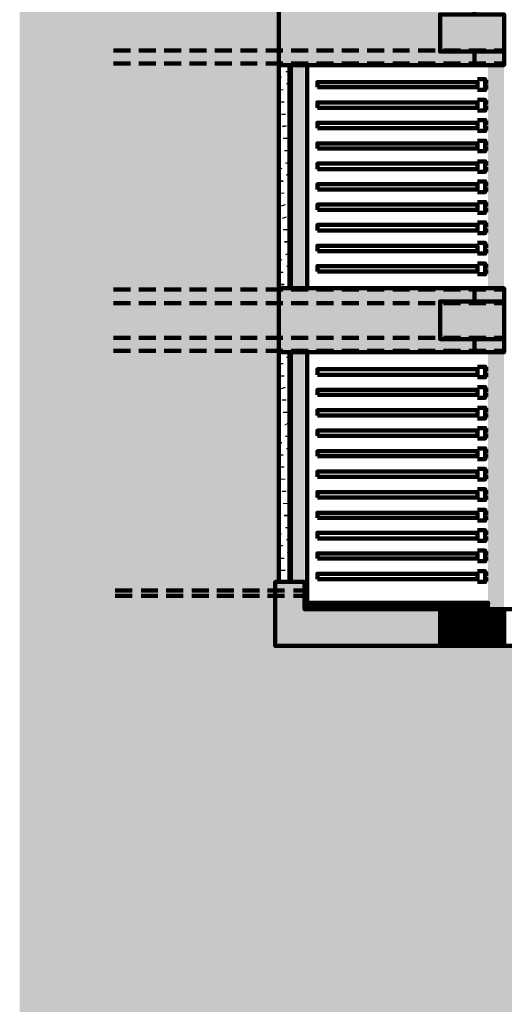
# Model space of a CAD drawing. Units: millimetres. Extents: x 868 to 1439, y -1673 to -801.
# Drawn here: x 1159 to 1168, y -1578 to -1559 of the extents above; entities that cross this region are included whole.
import ezdxf

# ---------------------------------------------------------------- set-up
doc = ezdxf.new("R2010")
doc.units = ezdxf.units.MM
doc.header["$LTSCALE"] = 0.1
doc.layers.add('P', color=250, linetype='Continuous', lineweight=100)

msp = doc.modelspace()

# ---------------------------------------------------------------- hatches: boundary and pattern name
at = {"layer": 'P', "linetype": 'Continuous'}
for color, points in [(254, [(1159.39, -1520.38), (1163.705, -1520.38), (1159.39, -1600.344)]), (254, [(1163.705, -1520.38), (1159.39, -1600.344), (1159.425, -1600.344)]), (254, [(1159.425, -1600.344), (1163.705, -1600.344), (1163.705, -1520.38)]), (254, [(1163.705, -1540.271), (1163.705, -1600.344), (1164.181, -1540.271)]), (254, [(1163.705, -1600.344), (1164.181, -1540.271), (1164.181, -1600.344)]), (254, [(1164.251, -1540.271), (1164.181, -1540.271), (1164.181, -1569.914)]), (254, [(1164.251, -1540.271), (1164.251, -1569.914), (1164.181, -1569.914)]), (252, [(1167.273, -1559.016), (1164.251, -1559.016), (1164.251, -1560.221)]), (252, [(1167.273, -1559.016), (1167.273, -1560.221), (1164.251, -1560.221)]), (252, [(1167.919, -1559.269), (1167.273, -1559.269), (1167.273, -1559.968)]), (252, [(1167.919, -1559.269), (1167.919, -1559.968), (1167.273, -1559.968)]), (252, [(1168.472, -1559.269), (1167.919, -1559.269), (1167.919, -1559.968)]), (252, [(1168.472, -1559.269), (1168.472, -1559.968), (1167.919, -1559.968)]), (252, [(1167.919, -1559.968), (1167.273, -1559.968), (1167.273, -1560.221)]), (252, [(1167.919, -1559.968), (1167.919, -1560.221), (1167.273, -1560.221)]), (252, [(1168.472, -1559.968), (1167.919, -1559.968), (1167.919, -1560.221)]), (252, [(1168.472, -1559.968), (1168.472, -1560.221), (1167.919, -1560.221)]), (252, [(1164.733, -1560.221), (1164.492, -1560.221), (1164.492, -1564.406)]), (252, [(1164.733, -1560.221), (1164.733, -1564.406), (1164.492, -1564.406)]), (252, [(1168.472, -1560.221), (1168.172, -1560.221), (1168.172, -1564.406)]), (252, [(1168.472, -1560.221), (1168.472, -1564.406), (1168.172, -1564.406)]), (252, [(1167.273, -1564.406), (1164.251, -1564.406), (1164.251, -1565.605)]), (252, [(1167.273, -1564.406), (1167.273, -1565.605), (1164.251, -1565.605)]), (252, [(1167.919, -1564.406), (1167.273, -1564.406), (1167.273, -1564.653)]), (252, [(1167.919, -1564.406), (1167.919, -1564.653), (1167.273, -1564.653)]), (252, [(1168.472, -1564.406), (1167.919, -1564.406), (1167.919, -1564.653)]), (252, [(1168.472, -1564.406), (1168.472, -1564.653), (1167.919, -1564.653)]), (252, [(1167.919, -1564.653), (1167.273, -1564.653), (1167.273, -1565.358)]), (252, [(1167.919, -1564.653), (1167.919, -1565.358), (1167.273, -1565.358)]), (252, [(1168.472, -1564.653), (1167.919, -1564.653), (1167.919, -1565.358)]), (252, [(1168.472, -1564.653), (1168.472, -1565.358), (1167.919, -1565.358)]), (252, [(1167.919, -1565.358), (1167.273, -1565.358), (1167.273, -1565.605)]), (252, [(1167.919, -1565.358), (1167.919, -1565.605), (1167.273, -1565.605)]), (252, [(1168.472, -1565.358), (1167.919, -1565.358), (1167.919, -1565.605)]), (252, [(1168.472, -1565.358), (1168.472, -1565.605), (1167.919, -1565.605)]), (252, [(1164.733, -1565.605), (1164.492, -1565.605), (1164.492, -1569.914)]), (252, [(1164.733, -1565.605), (1164.733, -1569.914), (1164.492, -1569.914)]), (252, [(1168.472, -1565.605), (1168.172, -1565.605), (1168.172, -1570.425)]), (252, [(1168.472, -1565.605), (1168.472, -1570.425), (1168.172, -1570.425)]), (252, [(1164.733, -1569.914), (1164.181, -1569.914), (1164.181, -1571.113)]), (252, [(1164.733, -1569.914), (1164.733, -1571.113), (1164.181, -1571.113)]), (252, [(1167.273, -1570.425), (1164.733, -1570.425), (1164.733, -1571.113)]), (252, [(1167.273, -1570.425), (1167.273, -1571.113), (1164.733, -1571.113)]), (254, [(1164.181, -1600.344), (1164.181, -1571.113), (1164.187, -1600.344)]), (254, [(1164.181, -1571.113), (1164.187, -1600.344), (1164.234, -1571.113)]), (254, [(1164.187, -1600.344), (1164.234, -1571.113), (1164.234, -1600.344)]), (254, [(1170.235, -1571.113), (1164.234, -1571.113), (1164.234, -1582.111)]), (254, [(1170.235, -1571.113), (1170.235, -1581.511), (1164.234, -1582.111)])]:
    msp.add_hatch(color=color, dxfattribs=at).paths.add_polyline_path(points)

# ---------------------------------------------------------------- linework, layer by layer
at = {"layer": 'P', "color": 0, "linetype": 'Continuous'}
for points in [[(1167.919, -1559.269), (1167.919, -1559.016), (1164.251, -1559.016), (1164.251, -1560.221), (1167.919, -1560.221), (1167.919, -1559.968), (1167.273, -1559.968), (1167.273, -1559.269), (1167.919, -1559.269)], [(1167.273, -1559.968), (1168.472, -1559.968), (1168.472, -1559.269), (1167.273, -1559.269), (1167.273, -1559.968)], [(1161.465, -1559.945), (1161.148, -1559.945)], [(1161.941, -1559.945), (1161.624, -1559.945)], [(1162.417, -1559.945), (1162.1, -1559.945)], [(1162.893, -1559.945), (1162.576, -1559.945)], [(1163.37, -1559.945), (1163.052, -1559.945)], [(1163.846, -1559.945), (1163.528, -1559.945)], [(1164.322, -1559.945), (1164.004, -1559.945)], [(1164.798, -1559.945), (1164.48, -1559.945)], [(1165.274, -1559.945), (1164.957, -1559.945)], [(1165.75, -1559.945), (1165.433, -1559.945)], [(1166.226, -1559.945), (1165.909, -1559.945)], [(1166.702, -1559.945), (1166.385, -1559.945)], [(1167.178, -1559.945), (1166.861, -1559.945)], [(1167.655, -1559.945), (1167.337, -1559.945)], [(1168.131, -1559.945), (1167.813, -1559.945)], [(1167.919, -1560.221), (1168.472, -1560.221), (1168.472, -1559.968), (1167.919, -1559.968), (1167.919, -1560.221)], [(1168.472, -1559.945), (1168.289, -1559.945)], [(1161.465, -1560.192), (1161.148, -1560.192)], [(1161.941, -1560.192), (1161.624, -1560.192)], [(1162.417, -1560.192), (1162.1, -1560.192)], [(1162.893, -1560.192), (1162.576, -1560.192)], [(1163.37, -1560.192), (1163.052, -1560.192)], [(1163.846, -1560.192), (1163.528, -1560.192)], [(1164.322, -1560.192), (1164.004, -1560.192)], [(1164.798, -1560.192), (1164.48, -1560.192)], [(1165.274, -1560.192), (1164.957, -1560.192)], [(1165.75, -1560.192), (1165.433, -1560.192)], [(1166.226, -1560.192), (1165.909, -1560.192)], [(1166.702, -1560.192), (1166.385, -1560.192)], [(1167.178, -1560.192), (1166.861, -1560.192)], [(1167.655, -1560.192), (1167.337, -1560.192)], [(1168.131, -1560.192), (1167.813, -1560.192)], [(1168.472, -1560.192), (1168.289, -1560.192)], [(1167.919, -1564.653), (1167.919, -1564.406), (1164.251, -1564.406), (1164.251, -1565.605), (1167.919, -1565.605), (1167.919, -1565.358), (1167.273, -1565.358), (1167.273, -1564.653), (1167.919, -1564.653)], [(1167.919, -1564.653), (1168.472, -1564.653), (1168.472, -1564.406), (1167.919, -1564.406), (1167.919, -1564.653)], [(1161.465, -1564.43), (1161.148, -1564.43)], [(1161.941, -1564.43), (1161.624, -1564.43)], [(1162.417, -1564.43), (1162.1, -1564.43)], [(1162.893, -1564.43), (1162.576, -1564.43)], [(1163.37, -1564.43), (1163.052, -1564.43)], [(1163.846, -1564.43), (1163.528, -1564.43)], [(1164.322, -1564.43), (1164.004, -1564.43)], [(1164.798, -1564.43), (1164.48, -1564.43)], [(1165.274, -1564.43), (1164.957, -1564.43)], [(1165.75, -1564.43), (1165.433, -1564.43)], [(1166.226, -1564.43), (1165.909, -1564.43)], [(1166.702, -1564.43), (1166.385, -1564.43)], [(1167.178, -1564.43), (1166.861, -1564.43)], [(1167.655, -1564.43), (1167.337, -1564.43)], [(1168.131, -1564.43), (1167.813, -1564.43)], [(1168.472, -1564.43), (1168.289, -1564.43)], [(1161.465, -1564.682), (1161.148, -1564.682)], [(1161.941, -1564.682), (1161.624, -1564.682)], [(1162.417, -1564.682), (1162.1, -1564.682)], [(1162.893, -1564.682), (1162.576, -1564.682)], [(1163.37, -1564.682), (1163.052, -1564.682)], [(1163.846, -1564.682), (1163.528, -1564.682)], [(1164.322, -1564.682), (1164.004, -1564.682)], [(1164.798, -1564.682), (1164.48, -1564.682)], [(1165.274, -1564.682), (1164.957, -1564.682)], [(1165.75, -1564.682), (1165.433, -1564.682)], [(1166.226, -1564.682), (1165.909, -1564.682)], [(1166.702, -1564.682), (1166.385, -1564.682)], [(1167.178, -1564.682), (1166.861, -1564.682)], [(1167.273, -1565.358), (1168.472, -1565.358), (1168.472, -1564.653), (1167.273, -1564.653), (1167.273, -1565.358)], [(1167.655, -1564.682), (1167.337, -1564.682)], [(1168.131, -1564.682), (1167.813, -1564.682)], [(1168.472, -1564.682), (1168.289, -1564.682)], [(1161.465, -1565.335), (1161.148, -1565.335)], [(1161.941, -1565.335), (1161.624, -1565.335)], [(1162.417, -1565.335), (1162.1, -1565.335)], [(1162.893, -1565.335), (1162.576, -1565.335)], [(1163.37, -1565.335), (1163.052, -1565.335)], [(1163.846, -1565.335), (1163.528, -1565.335)], [(1164.322, -1565.335), (1164.004, -1565.335)], [(1164.798, -1565.335), (1164.48, -1565.335)], [(1165.274, -1565.335), (1164.957, -1565.335)], [(1165.75, -1565.335), (1165.433, -1565.335)], [(1166.226, -1565.335), (1165.909, -1565.335)], [(1166.702, -1565.335), (1166.385, -1565.335)], [(1167.178, -1565.335), (1166.861, -1565.335)], [(1167.655, -1565.335), (1167.337, -1565.335)], [(1168.131, -1565.335), (1167.813, -1565.335)], [(1168.472, -1565.335), (1168.289, -1565.335)], [(1167.919, -1565.605), (1168.472, -1565.605), (1168.472, -1565.358), (1167.919, -1565.358), (1167.919, -1565.605)], [(1161.465, -1565.582), (1161.148, -1565.582)], [(1161.941, -1565.582), (1161.624, -1565.582)], [(1162.417, -1565.582), (1162.1, -1565.582)], [(1162.893, -1565.582), (1162.576, -1565.582)], [(1163.37, -1565.582), (1163.052, -1565.582)], [(1163.846, -1565.582), (1163.528, -1565.582)], [(1164.322, -1565.582), (1164.004, -1565.582)], [(1164.798, -1565.582), (1164.48, -1565.582)], [(1165.274, -1565.582), (1164.957, -1565.582)], [(1165.75, -1565.582), (1165.433, -1565.582)], [(1166.226, -1565.582), (1165.909, -1565.582)], [(1166.702, -1565.582), (1166.385, -1565.582)], [(1167.178, -1565.582), (1166.861, -1565.582)], [(1167.655, -1565.582), (1167.337, -1565.582)], [(1168.131, -1565.582), (1167.813, -1565.582)], [(1168.472, -1565.582), (1168.289, -1565.582)], [(1167.273, -1570.425), (1167.273, -1571.113), (1164.181, -1571.113), (1164.181, -1569.914), (1164.733, -1569.914), (1164.733, -1570.425), (1167.273, -1570.425)], [(1161.5, -1570.073), (1161.183, -1570.073)], [(1161.982, -1570.073), (1161.665, -1570.073)], [(1162.453, -1570.073), (1162.135, -1570.073)], [(1162.935, -1570.073), (1162.617, -1570.073)], [(1163.405, -1570.073), (1163.087, -1570.073)], [(1163.887, -1570.073), (1163.569, -1570.073)], [(1164.357, -1570.073), (1164.04, -1570.073)], [(1164.733, -1570.073), (1164.522, -1570.073)], [(1161.5, -1570.172), (1161.183, -1570.172)], [(1161.982, -1570.172), (1161.665, -1570.172)], [(1162.453, -1570.172), (1162.135, -1570.172)], [(1162.935, -1570.172), (1162.617, -1570.172)], [(1163.405, -1570.172), (1163.087, -1570.172)], [(1163.887, -1570.172), (1163.569, -1570.172)], [(1164.357, -1570.172), (1164.04, -1570.172)], [(1164.733, -1570.172), (1164.522, -1570.172)], [(1167.284, -1571.113), (1172.551, -1571.113), (1172.551, -1570.425), (1167.284, -1570.425), (1167.284, -1571.113)]]:
    msp.add_lwpolyline(points, dxfattribs=at)
at = {"layer": 'P', "color": 250, "linetype": 'Continuous'}
for points in [[(1164.251, -1560.221), (1164.251, -1564.406)], [(1164.251, -1560.227), (1164.251, -1560.239)], [(1164.416, -1560.333), (1164.416, -1560.35)], [(1164.451, -1564.406), (1164.451, -1560.221)], [(1164.475, -1564.406), (1164.475, -1560.221)], [(1164.78, -1560.221), (1164.78, -1564.406)], [(1164.269, -1560.45), (1164.275, -1560.468)], [(1167.972, -1560.685), (1168.119, -1560.685), (1168.119, -1560.485), (1167.972, -1560.485)], [(1168.172, -1560.538), (1168.119, -1560.538)], [(1164.292, -1560.679), (1164.292, -1560.691)], [(1164.428, -1560.556), (1164.433, -1560.579)], [(1168.172, -1560.632), (1168.119, -1560.632)], [(1164.31, -1560.903), (1164.31, -1560.92)], [(1164.451, -1560.785), (1164.451, -1560.797)], [(1167.972, -1561.073), (1168.119, -1561.073), (1168.119, -1560.873), (1167.972, -1560.873)], [(1168.172, -1560.92), (1168.119, -1560.92)], [(1168.172, -1561.02), (1168.119, -1561.02)], [(1164.334, -1561.132), (1164.334, -1561.15)], [(1167.972, -1561.455), (1168.119, -1561.455), (1168.119, -1561.25), (1167.972, -1561.25)], [(1164.351, -1561.355), (1164.357, -1561.379)], [(1168.172, -1561.302), (1168.119, -1561.302)], [(1168.172, -1561.402), (1168.119, -1561.402)], [(1164.369, -1561.585), (1164.369, -1561.602)], [(1167.972, -1561.837), (1168.119, -1561.837), (1168.119, -1561.638), (1167.972, -1561.638)], [(1164.392, -1561.814), (1164.392, -1561.832)], [(1168.172, -1561.69), (1168.119, -1561.69)], [(1168.172, -1561.784), (1168.119, -1561.784)], [(1164.269, -1562.161), (1164.275, -1562.178)], [(1164.41, -1562.043), (1164.416, -1562.061)], [(1167.972, -1562.219), (1168.119, -1562.219), (1168.119, -1562.025), (1167.972, -1562.025)], [(1168.172, -1562.067), (1168.119, -1562.067)], [(1168.172, -1562.172), (1168.119, -1562.172)], [(1164.292, -1562.384), (1164.292, -1562.408)], [(1164.428, -1562.266), (1164.428, -1562.29)], [(1164.451, -1562.496), (1164.451, -1562.513)], [(1167.972, -1562.602), (1168.119, -1562.602), (1168.119, -1562.402), (1167.972, -1562.402)], [(1168.172, -1562.455), (1168.119, -1562.455)], [(1168.172, -1562.555), (1168.119, -1562.555)], [(1164.31, -1562.613), (1164.31, -1562.631)], [(1164.328, -1562.843), (1164.334, -1562.86)], [(1167.972, -1562.989), (1168.119, -1562.989), (1168.119, -1562.79), (1167.972, -1562.79)], [(1168.172, -1562.837), (1168.119, -1562.837)], [(1168.172, -1562.937), (1168.119, -1562.937)], [(1164.351, -1563.072), (1164.357, -1563.089)], [(1164.369, -1563.295), (1164.369, -1563.319)], [(1167.972, -1563.372), (1168.119, -1563.372), (1168.119, -1563.172), (1167.972, -1563.172)], [(1168.172, -1563.219), (1168.119, -1563.219)], [(1168.172, -1563.325), (1168.119, -1563.325)], [(1164.392, -1563.524), (1164.392, -1563.548)], [(1167.972, -1563.754), (1168.119, -1563.754), (1168.119, -1563.554), (1167.972, -1563.554)], [(1168.172, -1563.607), (1168.119, -1563.607)], [(1164.269, -1563.871), (1164.275, -1563.889)], [(1164.41, -1563.754), (1164.416, -1563.771)], [(1168.172, -1563.707), (1168.119, -1563.707)], [(1164.428, -1563.983), (1164.428, -1564)], [(1167.972, -1564.142), (1168.119, -1564.142), (1168.119, -1563.942), (1167.972, -1563.942)], [(1168.172, -1563.989), (1168.119, -1563.989)], [(1164.292, -1564.1), (1164.292, -1564.118)], [(1164.451, -1564.212), (1164.451, -1564.23)], [(1168.172, -1564.089), (1168.119, -1564.089)], [(1164.31, -1564.324), (1164.31, -1564.347)], [(1164.251, -1565.605), (1164.251, -1569.914)], [(1164.428, -1565.693), (1164.428, -1565.711)], [(1164.451, -1569.914), (1164.451, -1565.605)], [(1164.475, -1569.914), (1164.475, -1565.605)], [(1164.78, -1565.605), (1164.78, -1570.425)], [(1164.292, -1565.811), (1164.292, -1565.829)], [(1167.972, -1566.075), (1168.119, -1566.075), (1168.119, -1565.876), (1167.972, -1565.876)], [(1164.31, -1566.04), (1164.31, -1566.058)], [(1164.451, -1565.923), (1164.451, -1565.94)], [(1168.172, -1565.923), (1168.119, -1565.923)], [(1168.172, -1566.028), (1168.119, -1566.028)], [(1164.328, -1566.264), (1164.334, -1566.287)], [(1167.972, -1566.458), (1168.119, -1566.458), (1168.119, -1566.258), (1167.972, -1566.258)], [(1168.172, -1566.311), (1168.119, -1566.311)], [(1168.172, -1566.405), (1168.119, -1566.405)], [(1164.351, -1566.493), (1164.351, -1566.51)], [(1164.369, -1566.722), (1164.369, -1566.74)], [(1167.972, -1566.845), (1168.119, -1566.845), (1168.119, -1566.646), (1167.972, -1566.646)], [(1168.172, -1566.693), (1168.119, -1566.693)], [(1168.172, -1566.793), (1168.119, -1566.793)], [(1164.386, -1566.951), (1164.392, -1566.963)], [(1164.41, -1567.175), (1164.41, -1567.192)], [(1167.972, -1567.222), (1168.119, -1567.222), (1168.119, -1567.028), (1167.972, -1567.028)], [(1168.172, -1567.075), (1168.119, -1567.075)], [(1168.172, -1567.175), (1168.119, -1567.175)], [(1164.269, -1567.292), (1164.269, -1567.316)], [(1164.292, -1567.521), (1164.292, -1567.539)], [(1164.428, -1567.404), (1164.428, -1567.422)], [(1167.972, -1567.61), (1168.119, -1567.61), (1168.119, -1567.41), (1167.972, -1567.41)], [(1168.172, -1567.463), (1168.119, -1567.463)], [(1168.172, -1567.557), (1168.119, -1567.557)], [(1164.445, -1567.633), (1164.451, -1567.651)], [(1164.31, -1567.751), (1164.31, -1567.768)], [(1167.972, -1567.992), (1168.119, -1567.992), (1168.119, -1567.792), (1167.972, -1567.792)], [(1168.172, -1567.845), (1168.119, -1567.845)], [(1164.328, -1567.98), (1164.328, -1567.992)], [(1168.172, -1567.945), (1168.119, -1567.945)], [(1164.351, -1568.203), (1164.351, -1568.221)], [(1167.972, -1568.374), (1168.119, -1568.374), (1168.119, -1568.174), (1167.972, -1568.174)], [(1168.172, -1568.227), (1168.119, -1568.227)], [(1164.369, -1568.433), (1164.369, -1568.45)], [(1168.172, -1568.327), (1168.119, -1568.327)], [(1164.386, -1568.656), (1164.386, -1568.679)], [(1167.972, -1568.762), (1168.119, -1568.762), (1168.119, -1568.562), (1167.972, -1568.562)], [(1168.172, -1568.615), (1168.119, -1568.615)], [(1168.172, -1568.709), (1168.119, -1568.709)], [(1164.269, -1569.009), (1164.269, -1569.02)], [(1164.41, -1568.885), (1164.41, -1568.903)], [(1167.972, -1569.144), (1168.119, -1569.144), (1168.119, -1568.944), (1167.972, -1568.944)], [(1168.172, -1568.991), (1168.119, -1568.991)], [(1164.428, -1569.114), (1164.428, -1569.132)], [(1168.172, -1569.097), (1168.119, -1569.097)], [(1164.286, -1569.232), (1164.292, -1569.25)], [(1164.445, -1569.344), (1164.451, -1569.361)], [(1167.972, -1569.526), (1168.119, -1569.526), (1168.119, -1569.326), (1167.972, -1569.326)], [(1168.172, -1569.379), (1168.119, -1569.379)], [(1164.31, -1569.461), (1164.31, -1569.479)], [(1168.172, -1569.473), (1168.119, -1569.473)], [(1164.328, -1569.685), (1164.328, -1569.708)], [(1167.972, -1569.914), (1168.119, -1569.914), (1168.119, -1569.714), (1167.972, -1569.714)], [(1168.172, -1569.761), (1168.119, -1569.761)], [(1168.172, -1569.861), (1168.119, -1569.861)]]:
    msp.add_lwpolyline(points, dxfattribs=at)
at = {"layer": 'P', "color": 251, "linetype": 'Continuous'}
for points in [[(1164.974, -1560.632), (1167.972, -1560.632), (1167.972, -1560.538), (1164.974, -1560.538), (1164.974, -1560.632)], [(1164.974, -1561.02), (1167.972, -1561.02), (1167.972, -1560.92), (1164.974, -1560.92), (1164.974, -1561.02)], [(1164.974, -1561.402), (1167.972, -1561.402), (1167.972, -1561.302), (1164.974, -1561.302), (1164.974, -1561.402)], [(1164.974, -1561.784), (1167.972, -1561.784), (1167.972, -1561.69), (1164.974, -1561.69), (1164.974, -1561.784)], [(1164.974, -1562.172), (1167.972, -1562.172), (1167.972, -1562.067), (1164.974, -1562.067), (1164.974, -1562.172)], [(1164.974, -1562.555), (1167.972, -1562.555), (1167.972, -1562.455), (1164.974, -1562.455), (1164.974, -1562.555)], [(1164.974, -1562.937), (1167.972, -1562.937), (1167.972, -1562.837), (1164.974, -1562.837), (1164.974, -1562.937)], [(1164.974, -1563.325), (1167.972, -1563.325), (1167.972, -1563.219), (1164.974, -1563.219), (1164.974, -1563.325)], [(1164.974, -1563.707), (1167.972, -1563.707), (1167.972, -1563.607), (1164.974, -1563.607), (1164.974, -1563.707)], [(1164.974, -1564.089), (1167.972, -1564.089), (1167.972, -1563.989), (1164.974, -1563.989), (1164.974, -1564.089)], [(1164.974, -1566.028), (1167.972, -1566.028), (1167.972, -1565.923), (1164.974, -1565.923), (1164.974, -1566.028)], [(1164.974, -1566.405), (1167.972, -1566.405), (1167.972, -1566.311), (1164.974, -1566.311), (1164.974, -1566.405)], [(1164.974, -1566.793), (1167.972, -1566.793), (1167.972, -1566.693), (1164.974, -1566.693), (1164.974, -1566.793)], [(1164.974, -1567.175), (1167.972, -1567.175), (1167.972, -1567.075), (1164.974, -1567.075), (1164.974, -1567.175)], [(1164.974, -1567.557), (1167.972, -1567.557), (1167.972, -1567.463), (1164.974, -1567.463), (1164.974, -1567.557)], [(1164.974, -1567.945), (1167.972, -1567.945), (1167.972, -1567.845), (1164.974, -1567.845), (1164.974, -1567.945)], [(1164.974, -1568.327), (1167.972, -1568.327), (1167.972, -1568.227), (1164.974, -1568.227), (1164.974, -1568.327)], [(1164.974, -1568.709), (1167.972, -1568.709), (1167.972, -1568.615), (1164.974, -1568.615), (1164.974, -1568.709)], [(1164.974, -1569.097), (1167.972, -1569.097), (1167.972, -1568.991), (1164.974, -1568.991), (1164.974, -1569.097)], [(1164.974, -1569.473), (1167.972, -1569.473), (1167.972, -1569.379), (1164.974, -1569.379), (1164.974, -1569.473)], [(1164.974, -1569.861), (1167.972, -1569.861), (1167.972, -1569.761), (1164.974, -1569.761), (1164.974, -1569.861)], [(1164.78, -1570.314), (1168.172, -1570.314), (1168.172, -1570.302), (1164.78, -1570.302), (1164.78, -1570.314)], [(1164.78, -1570.331), (1168.172, -1570.331), (1168.172, -1570.314), (1164.78, -1570.314), (1164.78, -1570.331)], [(1167.273, -1570.425), (1167.273, -1571.113)], [(1167.284, -1570.425), (1167.284, -1571.113)], [(1167.331, -1570.425), (1167.331, -1571.113)], [(1167.343, -1570.425), (1167.343, -1571.113)], [(1167.39, -1570.425), (1167.39, -1571.113)], [(1167.402, -1570.425), (1167.402, -1571.113)], [(1167.455, -1570.425), (1167.455, -1571.113)], [(1167.461, -1570.425), (1167.461, -1571.113)], [(1167.514, -1570.425), (1167.514, -1571.113)], [(1167.519, -1570.425), (1167.519, -1571.113)], [(1167.572, -1570.425), (1167.572, -1571.113)], [(1167.584, -1570.425), (1167.584, -1571.113)], [(1167.631, -1570.425), (1167.631, -1571.113)], [(1167.643, -1570.425), (1167.643, -1571.113)], [(1167.696, -1570.425), (1167.696, -1571.113)], [(1167.702, -1570.425), (1167.702, -1571.113)], [(1167.755, -1570.425), (1167.755, -1571.113)], [(1167.76, -1570.425), (1167.76, -1571.113)], [(1167.813, -1570.425), (1167.813, -1571.113)], [(1167.819, -1570.425), (1167.819, -1571.113)], [(1167.872, -1570.425), (1167.872, -1571.113)], [(1167.878, -1570.425), (1167.878, -1571.113)], [(1167.931, -1570.425), (1167.931, -1571.113)], [(1167.943, -1570.425), (1167.943, -1571.113)], [(1167.99, -1570.425), (1167.99, -1571.113)], [(1168.001, -1570.425), (1168.001, -1571.113)], [(1168.054, -1570.425), (1168.054, -1571.113)], [(1168.06, -1570.425), (1168.06, -1571.113)], [(1168.113, -1570.425), (1168.113, -1571.113)], [(1168.119, -1570.425), (1168.119, -1571.113)], [(1168.172, -1570.425), (1168.172, -1571.113)], [(1168.178, -1570.425), (1168.178, -1571.113)], [(1168.231, -1570.425), (1168.231, -1571.113)], [(1168.237, -1570.425), (1168.237, -1571.113)], [(1168.289, -1570.425), (1168.289, -1571.113)], [(1168.301, -1570.425), (1168.301, -1571.113)], [(1168.348, -1570.425), (1168.348, -1571.113)], [(1168.36, -1570.425), (1168.36, -1571.113)], [(1168.413, -1570.425), (1168.413, -1571.113)], [(1168.419, -1570.425), (1168.419, -1571.113)], [(1168.472, -1570.425), (1168.472, -1571.113)], [(1167.331, -1570.701), (1167.284, -1570.701)], [(1167.39, -1570.56), (1167.343, -1570.56)], [(1167.39, -1570.572), (1167.343, -1570.572)], [(1167.455, -1570.701), (1167.402, -1570.701)], [(1167.514, -1570.56), (1167.461, -1570.56)], [(1167.514, -1570.572), (1167.461, -1570.572)], [(1167.572, -1570.701), (1167.519, -1570.701)], [(1167.631, -1570.56), (1167.584, -1570.56)], [(1167.631, -1570.572), (1167.584, -1570.572)], [(1167.696, -1570.701), (1167.643, -1570.701)], [(1167.755, -1570.56), (1167.702, -1570.56)], [(1167.755, -1570.572), (1167.702, -1570.572)], [(1167.813, -1570.701), (1167.76, -1570.701)], [(1167.872, -1570.56), (1167.819, -1570.56)], [(1167.872, -1570.572), (1167.819, -1570.572)], [(1167.931, -1570.701), (1167.878, -1570.701)], [(1167.99, -1570.56), (1167.943, -1570.56)], [(1167.99, -1570.572), (1167.943, -1570.572)], [(1168.054, -1570.701), (1168.001, -1570.701)], [(1168.113, -1570.56), (1168.06, -1570.56)], [(1168.113, -1570.572), (1168.06, -1570.572)], [(1168.172, -1570.701), (1168.119, -1570.701)], [(1168.231, -1570.56), (1168.178, -1570.56)], [(1168.231, -1570.572), (1168.178, -1570.572)], [(1168.289, -1570.701), (1168.237, -1570.701)], [(1168.348, -1570.56), (1168.301, -1570.56)], [(1168.348, -1570.572), (1168.301, -1570.572)], [(1168.413, -1570.701), (1168.36, -1570.701)], [(1168.472, -1570.56), (1168.419, -1570.56)], [(1168.472, -1570.572), (1168.419, -1570.572)], [(1167.331, -1570.707), (1167.284, -1570.707)], [(1167.39, -1570.837), (1167.343, -1570.837)], [(1167.39, -1570.848), (1167.343, -1570.848)], [(1167.455, -1570.707), (1167.402, -1570.707)], [(1167.514, -1570.837), (1167.461, -1570.837)], [(1167.514, -1570.848), (1167.461, -1570.848)], [(1167.572, -1570.707), (1167.519, -1570.707)], [(1167.631, -1570.837), (1167.584, -1570.837)], [(1167.631, -1570.848), (1167.584, -1570.848)], [(1167.696, -1570.707), (1167.643, -1570.707)], [(1167.755, -1570.837), (1167.702, -1570.837)], [(1167.755, -1570.848), (1167.702, -1570.848)], [(1167.813, -1570.707), (1167.76, -1570.707)], [(1167.872, -1570.837), (1167.819, -1570.837)], [(1167.872, -1570.848), (1167.819, -1570.848)], [(1167.931, -1570.707), (1167.878, -1570.707)], [(1167.99, -1570.837), (1167.943, -1570.837)], [(1167.99, -1570.848), (1167.943, -1570.848)], [(1168.054, -1570.707), (1168.001, -1570.707)], [(1168.113, -1570.837), (1168.06, -1570.837)], [(1168.113, -1570.848), (1168.06, -1570.848)], [(1168.172, -1570.707), (1168.119, -1570.707)], [(1168.231, -1570.837), (1168.178, -1570.837)], [(1168.231, -1570.848), (1168.178, -1570.848)], [(1168.289, -1570.707), (1168.237, -1570.707)], [(1168.348, -1570.837), (1168.301, -1570.837)], [(1168.348, -1570.848), (1168.301, -1570.848)], [(1168.413, -1570.707), (1168.36, -1570.707)], [(1168.472, -1570.837), (1168.419, -1570.837)], [(1168.472, -1570.848), (1168.419, -1570.848)], [(1167.331, -1570.972), (1167.284, -1570.972)], [(1167.331, -1570.984), (1167.284, -1570.984)], [(1167.455, -1570.972), (1167.402, -1570.972)], [(1167.455, -1570.984), (1167.402, -1570.984)], [(1167.572, -1570.972), (1167.519, -1570.972)], [(1167.572, -1570.984), (1167.519, -1570.984)], [(1167.696, -1570.972), (1167.643, -1570.972)], [(1167.696, -1570.984), (1167.643, -1570.984)], [(1167.813, -1570.972), (1167.76, -1570.972)], [(1167.813, -1570.984), (1167.76, -1570.984)], [(1167.931, -1570.972), (1167.878, -1570.972)], [(1167.931, -1570.984), (1167.878, -1570.984)], [(1168.054, -1570.972), (1168.001, -1570.972)], [(1168.054, -1570.984), (1168.001, -1570.984)], [(1168.172, -1570.972), (1168.119, -1570.972)], [(1168.172, -1570.984), (1168.119, -1570.984)], [(1168.289, -1570.972), (1168.237, -1570.972)], [(1168.289, -1570.984), (1168.237, -1570.984)], [(1168.413, -1570.972), (1168.36, -1570.972)], [(1168.413, -1570.984), (1168.36, -1570.984)]]:
    msp.add_lwpolyline(points, dxfattribs=at)
at = {"layer": 'P', "color": 253, "linetype": 'Continuous'}
for points in [[(1164.792, -1570.419), (1168.166, -1570.419), (1168.166, -1570.337), (1164.792, -1570.337), (1164.792, -1570.419)], [(1164.792, -1570.337), (1164.868, -1570.419), (1164.951, -1570.337), (1165.033, -1570.419), (1165.109, -1570.337), (1165.192, -1570.419), (1165.274, -1570.337), (1165.35, -1570.419), (1165.433, -1570.337), (1165.515, -1570.419), (1165.591, -1570.337), (1165.668, -1570.419), (1165.75, -1570.337), (1165.832, -1570.419), (1165.909, -1570.337), (1165.991, -1570.419), (1166.073, -1570.337), (1166.156, -1570.419), (1166.232, -1570.337), (1166.314, -1570.419), (1166.391, -1570.337), (1166.473, -1570.419), (1166.55, -1570.337), (1166.632, -1570.419), (1166.714, -1570.337), (1166.791, -1570.419), (1166.873, -1570.337), (1166.955, -1570.419), (1167.032, -1570.337), (1167.114, -1570.419), (1167.19, -1570.337), (1167.273, -1570.419), (1167.349, -1570.337), (1167.431, -1570.419), (1167.514, -1570.337), (1167.59, -1570.419), (1167.672, -1570.337), (1167.755, -1570.419), (1167.831, -1570.337), (1167.913, -1570.419), (1167.99, -1570.337), (1168.072, -1570.419), (1168.148, -1570.337)]]:
    msp.add_lwpolyline(points, dxfattribs=at)

doc.saveas('drawing.dxf')
